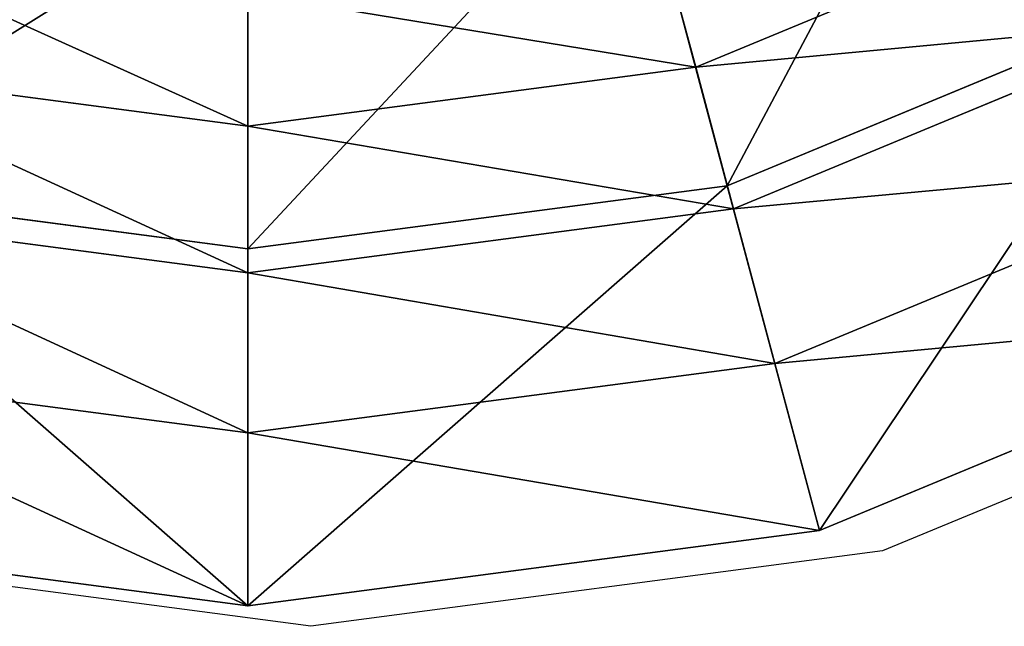
# Model space of a CAD drawing. Units: inches. Extents: x 532 to 1238, y -191 to 189.
# Drawn here: x 850 to 852, y -3 to -2 of the extents above; entities that cross this region are included whole.
import ezdxf

# ---------------------------------------------------------------- set-up
doc = ezdxf.new("R2010")
doc.units = ezdxf.units.IN
doc.header["$MEASUREMENT"] = 0
doc.layers.get('0').update_dxf_attribs({"true_color": 0x000000})
doc.layers.add('strefa bezpieczenstwa', color=1, linetype='Continuous')

# ---------------------------------------------------------------- blocks, each defined once
blk = doc.blocks.new('Group_9')
for p, q in [((2.9647, 7.8637, 1.205), (4, 8, 1.205)), ((2.9647, 7.8637, 0.7121), (4, 8, 0.7121)), ((4, 7.3546, 0.4961), (4, 8, 0.7121)), ((4, 8, 0.7121), (4, 8, 1.205)), ((4, 8, 1.205), (4, 7.6876, 1.5677)), ((4, 8, 1.205), (5.0353, 7.8637, 1.205)), ((4, 8, 0.7121), (5.0353, 7.8637, 0.7121)), ((2, 7.4641, 1.205), (2.9647, 7.8637, 1.205)), ((2, 7.4641, 0.7121), (2.9647, 7.8637, 0.7121)), ((2.9647, 7.8637, 0.7121), (2.9647, 7.8637, 1.205)), ((3.1318, 7.2403, 0.4961), (2.9647, 7.8637, 0.7121)), ((2.9647, 7.8637, 1.205), (3.0456, 7.562, 1.5677)), ((3.0456, 7.562, 1.5677), (4, 7.6876, 1.5677)), ((4, 7.6876, 1.5677), (4, 7.3982, 1.9489)), ((4, 7.6876, 1.5677), (4.9544, 7.562, 1.5677)), ((2.1562, 7.1936, 1.5677), (3.0456, 7.562, 1.5677)), ((3.0456, 7.562, 1.5677), (3.1205, 7.2824, 1.9489)), ((3.1205, 7.2824, 1.9489), (4, 7.3982, 1.9489)), ((4, 7.3982, 1.9489), (4, 7.1329, 2.3473)), ((4, 7.3982, 1.9489), (4.8795, 7.2824, 1.9489)), ((3.1318, 7.2403, 0.4961), (4, 7.3546, 0.4961)), ((4, 6.6977, 0.3183), (4, 7.3546, 0.4961)), ((4, 7.3546, 0.4961), (4.8682, 7.2403, 0.4961)), ((2.3009, 6.9429, 1.9489), (3.1205, 7.2824, 1.9489)), ((3.1205, 7.2824, 1.9489), (3.1891, 7.0262, 2.3473)), ((2.3227, 6.9052, 0.4961), (3.1318, 7.2403, 0.4961)), ((3.3018, 6.6058, 0.3183), (3.1318, 7.2403, 0.4961)), ((3.1891, 7.0262, 2.3473), (4, 7.1329, 2.3473)), ((4, 7.1329, 2.3473), (4, 6.8928, 2.7614)), ((4, 7.1329, 2.3473), (4.8109, 7.0262, 2.3473)), ((2.4335, 6.7132, 2.3473), (3.1891, 7.0262, 2.3473)), ((3.1891, 7.0262, 2.3473), (3.2513, 6.7942, 2.7614))]:
    blk.add_line(p, q)
mesh = blk.add_polyface()
corners = [(4, 7.6876, 1.5677), (2.9647, 7.8637, 1.205), (4, 8, 1.205), (3.0456, 7.562, 1.5677)]
mesh.append_faces([[corners[k] for k in face] for face in [(0, 1, 2), (1, 0, 3)]], dxfattribs={"vtx0": -1})
mesh = blk.add_polyface()
corners = [(4, 8, 1.205), (2.9647, 7.8637, 0.7121), (4, 8, 0.7121), (2.9647, 7.8637, 1.205)]
mesh.append_faces([[corners[k] for k in face] for face in [(0, 1, 2), (1, 0, 3)]], dxfattribs={"vtx0": -1})
mesh = blk.add_polyface()
corners = [(3.1318, 7.2403, 0.4961), (4, 8, 0.7121), (2.9647, 7.8637, 0.7121), (4, 7.3546, 0.4961)]
mesh.append_faces([[corners[k] for k in face] for face in [(0, 1, 2), (1, 0, 3)]], dxfattribs={"vtx0": -1})
mesh = blk.add_polyface()
corners = [(5.0353, 7.8637, 1.205), (4, 8, 0.7121), (5.0353, 7.8637, 0.7121), (4, 8, 1.205)]
mesh.append_faces([[corners[k] for k in face] for face in [(0, 1, 2), (1, 0, 3)]], dxfattribs={"vtx0": -1})
mesh = blk.add_polyface()
corners = [(4.8682, 7.2403, 0.4961), (4, 8, 0.7121), (4, 7.3546, 0.4961), (5.0353, 7.8637, 0.7121)]
mesh.append_faces([[corners[k] for k in face] for face in [(0, 1, 2), (1, 0, 3)]], dxfattribs={"vtx0": -1})
mesh = blk.add_polyface()
corners = [(4.9544, 7.562, 1.5677), (4, 8, 1.205), (5.0353, 7.8637, 1.205), (4, 7.6876, 1.5677)]
mesh.append_faces([[corners[k] for k in face] for face in [(0, 1, 2), (1, 0, 3)]], dxfattribs={"vtx0": -1})
mesh = blk.add_polyface()
corners = [(3.0456, 7.562, 1.5677), (2, 7.4641, 1.205), (2.9647, 7.8637, 1.205), (2.1562, 7.1936, 1.5677)]
mesh.append_faces([[corners[k] for k in face] for face in [(0, 1, 2), (1, 0, 3)]], dxfattribs={"vtx0": -1})
mesh = blk.add_polyface()
corners = [(2.9647, 7.8637, 1.205), (2, 7.4641, 0.7121), (2.9647, 7.8637, 0.7121), (2, 7.4641, 1.205)]
mesh.append_faces([[corners[k] for k in face] for face in [(0, 1, 2), (1, 0, 3)]], dxfattribs={"vtx0": -1})
mesh = blk.add_polyface()
corners = [(2.3227, 6.9052, 0.4961), (2.9647, 7.8637, 0.7121), (2, 7.4641, 0.7121), (3.1318, 7.2403, 0.4961)]
mesh.append_faces([[corners[k] for k in face] for face in [(0, 1, 2), (1, 0, 3)]], dxfattribs={"vtx0": -1})
mesh = blk.add_polyface()
corners = [(4, 7.3982, 1.9489), (3.0456, 7.562, 1.5677), (4, 7.6876, 1.5677), (3.1205, 7.2824, 1.9489)]
mesh.append_faces([[corners[k] for k in face] for face in [(0, 1, 2), (1, 0, 3)]], dxfattribs={"vtx0": -1})
mesh = blk.add_polyface()
corners = [(4.8795, 7.2824, 1.9489), (4, 7.6876, 1.5677), (4.9544, 7.562, 1.5677), (4, 7.3982, 1.9489)]
mesh.append_faces([[corners[k] for k in face] for face in [(0, 1, 2), (1, 0, 3)]], dxfattribs={"vtx0": -1})
mesh = blk.add_polyface()
corners = [(3.1205, 7.2824, 1.9489), (2.1562, 7.1936, 1.5677), (3.0456, 7.562, 1.5677), (2.3009, 6.9429, 1.9489)]
mesh.append_faces([[corners[k] for k in face] for face in [(0, 1, 2), (1, 0, 3)]], dxfattribs={"vtx0": -1})
mesh = blk.add_polyface()
corners = [(4, 7.1329, 2.3473), (3.1205, 7.2824, 1.9489), (4, 7.3982, 1.9489), (3.1891, 7.0262, 2.3473)]
mesh.append_faces([[corners[k] for k in face] for face in [(0, 1, 2), (1, 0, 3)]], dxfattribs={"vtx0": -1})
mesh = blk.add_polyface()
corners = [(4.8109, 7.0262, 2.3473), (4, 7.3982, 1.9489), (4.8795, 7.2824, 1.9489), (4, 7.1329, 2.3473)]
mesh.append_faces([[corners[k] for k in face] for face in [(0, 1, 2), (1, 0, 3)]], dxfattribs={"vtx0": -1})
mesh = blk.add_polyface()
corners = [(3.3018, 6.6058, 0.3183), (4, 7.3546, 0.4961), (3.1318, 7.2403, 0.4961), (4, 6.6977, 0.3183)]
mesh.append_faces([[corners[k] for k in face] for face in [(0, 1, 2), (1, 0, 3)]], dxfattribs={"vtx0": -1})
mesh = blk.add_polyface()
corners = [(4, 6.6977, 0.3183), (4.8682, 7.2403, 0.4961), (4, 7.3546, 0.4961), (4.6982, 6.6058, 0.3183)]
mesh.append_faces([[corners[k] for k in face] for face in [(0, 1, 2), (1, 0, 3)]], dxfattribs={"vtx0": -1})
mesh = blk.add_polyface()
corners = [(3.1891, 7.0262, 2.3473), (2.3009, 6.9429, 1.9489), (3.1205, 7.2824, 1.9489), (2.4335, 6.7132, 2.3473)]
mesh.append_faces([[corners[k] for k in face] for face in [(0, 1, 2), (1, 0, 3)]], dxfattribs={"vtx0": -1})
mesh = blk.add_polyface()
corners = [(2.6512, 6.3363, 0.3183), (3.1318, 7.2403, 0.4961), (2.3227, 6.9052, 0.4961), (3.3018, 6.6058, 0.3183)]
mesh.append_faces([[corners[k] for k in face] for face in [(0, 1, 2), (1, 0, 3)]], dxfattribs={"vtx0": -1})
mesh = blk.add_polyface()
corners = [(4, 6.8928, 2.7614), (3.1891, 7.0262, 2.3473), (4, 7.1329, 2.3473), (3.2513, 6.7942, 2.7614)]
mesh.append_faces([[corners[k] for k in face] for face in [(0, 1, 2), (1, 0, 3)]], dxfattribs={"vtx0": -1})
mesh = blk.add_polyface()
corners = [(4.7487, 6.7942, 2.7614), (4, 7.1329, 2.3473), (4.8109, 7.0262, 2.3473), (4, 6.8928, 2.7614)]
mesh.append_faces([[corners[k] for k in face] for face in [(0, 1, 2), (1, 0, 3)]], dxfattribs={"vtx0": -1})
mesh = blk.add_polyface()
corners = [(3.2513, 6.7942, 2.7614), (2.4335, 6.7132, 2.3473), (3.1891, 7.0262, 2.3473), (2.5536, 6.5052, 2.7614)]
mesh.append_faces([[corners[k] for k in face] for face in [(0, 1, 2), (1, 0, 3)]], dxfattribs={"vtx0": -1})
blk = doc.blocks.new('1608-2d')
for p, q in [((-17.5143, 13.7842), (-18.479, 13.3846)), ((-19.5143, 13.2483), (-20.5496, 13.3846)), ((-18.479, 13.3846), (-19.5143, 13.2483))]:
    blk.add_line(p, q)
blk = doc.blocks.new('1608-2dd')
blk.add_blockref('1608-2d', (0, 0))

msp = doc.modelspace()

# ---------------------------------------------------------------- block references
at = {"color": 18, "true_color": 0x000000, "rotation": 179.9999999999999}
msp.add_blockref('Group_9', (854.7305, 5.0814, 161.5271), dxfattribs=at)
at = {"layer": 'strefa bezpieczenstwa'}
msp.add_blockref('1608-2dd', (870.3589, -16.2041), dxfattribs=at)

doc.saveas('drawing.dxf')
